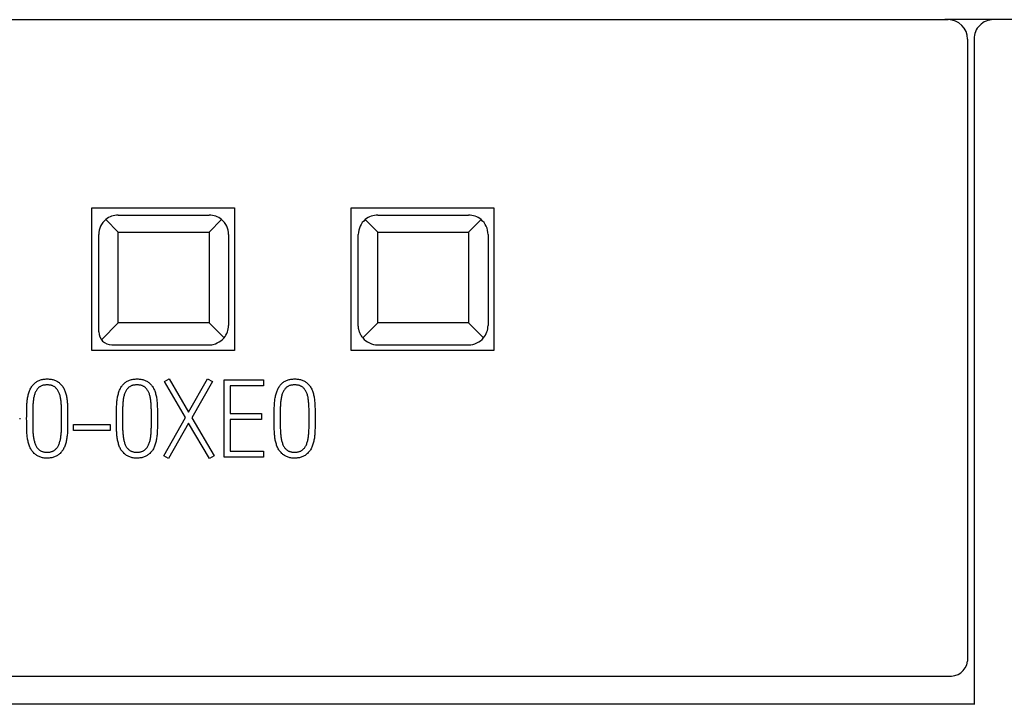
# Model space of a CAD drawing. Units: millimetres. Extents: x 20 to 614, y 11 to 431.
# Drawn here: x 286 to 301, y 356 to 367 of the extents above; entities that cross this region are included whole.
import ezdxf

# ---------------------------------------------------------------- set-up
doc = ezdxf.new("R2010")
doc.units = ezdxf.units.MM
doc.header["$LTSCALE"] = 0.5
doc.layers.add('10000_FRONT', color=7, linetype='Continuous')

msp = doc.modelspace()

# ---------------------------------------------------------------- linework, layer by layer
at = {"layer": '10000_FRONT'}
for p, q in [((274.97, 366.806), (299.869, 366.806)), ((304.869, 366.806), (299.82, 366.806)), ((300.169, 365.894), (300.169, 356.96)), ((286.669, 361.706), (286.669, 363.906)), ((286.669, 363.906), (288.869, 363.906)), ((287.078, 363.794), (288.478, 363.794)), ((288.869, 363.906), (288.869, 361.706)), ((290.669, 361.706), (290.669, 363.906)), ((290.669, 363.906), (292.869, 363.906)), ((291.078, 363.794), (292.478, 363.794)), ((292.869, 363.906), (292.869, 361.706)), ((287.078, 363.532), (286.886, 363.724)), ((288.671, 363.724), (288.478, 363.532)), ((290.886, 363.724), (291.078, 363.532)), ((292.478, 363.532), (292.671, 363.724)), ((286.778, 361.994), (286.778, 363.494)), ((287.078, 362.132), (287.078, 363.532)), ((287.078, 363.532), (288.478, 363.532)), ((288.478, 363.532), (288.478, 362.132)), ((288.778, 363.494), (288.778, 362.094)), ((290.778, 362.094), (290.778, 363.494)), ((291.078, 362.132), (291.078, 363.532)), ((291.078, 363.532), (292.478, 363.532)), ((292.478, 363.532), (292.478, 362.132)), ((292.778, 363.494), (292.778, 362.094)), ((287.078, 362.132), (286.819, 361.873)), ((288.478, 362.132), (287.078, 362.132)), ((288.709, 361.902), (288.478, 362.132)), ((291.078, 362.132), (290.848, 361.902)), ((292.478, 362.132), (291.078, 362.132)), ((292.709, 361.902), (292.478, 362.132)), ((288.869, 361.706), (286.669, 361.706)), ((286.978, 361.794), (288.522, 361.794)), ((292.869, 361.706), (290.669, 361.706)), ((291.078, 361.794), (292.478, 361.794)), ((287.791, 361.227), (287.863, 361.269)), ((288.115, 360.672), (287.791, 361.227)), ((287.863, 361.269), (288.162, 360.754)), ((288.162, 360.754), (288.456, 361.269)), ((288.53, 361.227), (288.211, 360.67)), ((288.456, 361.269), (288.53, 361.227)), ((288.713, 360.062), (288.713, 361.252)), ((288.713, 361.252), (289.318, 361.252)), ((289.318, 361.252), (289.318, 361.161)), ((289.318, 361.161), (288.805, 361.161)), ((288.805, 361.161), (288.805, 360.733)), ((285.559, 360.665), (285.559, 360.647)), ((285.666, 360.647), (285.666, 360.665)), ((285.759, 360.665), (285.759, 360.647)), ((286.205, 360.647), (286.205, 360.665)), ((286.297, 360.665), (286.297, 360.647)), ((287.051, 360.647), (287.051, 360.665)), ((287.143, 360.665), (287.143, 360.647)), ((287.59, 360.647), (287.59, 360.665)), ((287.682, 360.665), (287.682, 360.647)), ((287.778, 360.083), (288.115, 360.672)), ((288.211, 360.67), (288.555, 360.083)), ((288.805, 360.733), (289.287, 360.733)), ((289.287, 360.642), (288.805, 360.642)), ((288.805, 360.642), (288.805, 360.154)), ((289.287, 360.733), (289.287, 360.642)), ((289.482, 360.647), (289.482, 360.665)), ((289.574, 360.665), (289.574, 360.647)), ((290.02, 360.647), (290.02, 360.665)), ((290.113, 360.665), (290.113, 360.647)), ((286.388, 360.474), (286.388, 360.566)), ((286.388, 360.566), (286.953, 360.566)), ((286.953, 360.474), (286.388, 360.474)), ((286.953, 360.566), (286.953, 360.474)), ((288.163, 360.588), (287.851, 360.042)), ((288.482, 360.042), (288.163, 360.588)), ((288.805, 360.154), (289.318, 360.154)), ((289.318, 360.154), (289.318, 360.062)), ((287.851, 360.042), (287.778, 360.083)), ((288.555, 360.083), (288.482, 360.042)), ((289.318, 360.062), (288.713, 360.062)), ((275.669, 356.686), (299.869, 356.686)), ((300.272, 356.255), (275.266, 356.255))]:
    msp.add_line(p, q, dxfattribs=at)
for centre, radius, start, end in [((299.869, 366.506), 0.3, 0, 90), ((300.569, 366.506), 0.3, 90, 180.0005), ((287.078, 363.494), 0.3, 90, 129.8476), ((288.478, 363.494), 0.3, 50.1524, 90), ((291.078, 363.494), 0.3, 90, 129.8476), ((292.478, 363.494), 0.3, 50.1524, 90), ((287.078, 363.494), 0.3, 129.8476, 180), ((288.478, 363.494), 0.3, 360, 50.1524), ((291.078, 363.494), 0.3, 129.8476, 180), ((292.478, 363.494), 0.3, 360, 50.1524), ((286.978, 361.994), 0.2, 180, 270), ((288.478, 362.094), 0.3, 320.1524, 360), ((292.478, 362.094), 0.3, 320.1524, 360), ((288.478, 362.094), 0.3, 270, 320.1524), ((291.078, 362.094), 0.3, 219.8476, 270), ((292.478, 362.094), 0.3, 270, 320.1524), ((299.9, 356.956), 0.272, 263.415, 351.3702)]:
    msp.add_arc(centre, radius, start, end, dxfattribs=at)
for points, knots in [([(300.169, 366.506), (300.169, 366.505), (300.169, 366.503), (300.169, 366.488), (300.169, 366.46), (300.169, 366.411), (300.169, 366.334), (300.169, 366.239), (300.169, 366.131), (300.169, 366.015), (300.169, 365.935), (300.169, 365.894)], [0, 0, 0, 0, 0.080873, 0.161087, 0.24173, 0.370641, 0.50008, 0.628991, 0.75843, 0.878816, 1, 1, 1, 1]), ([(300.269, 366.506), (300.269, 366.506), (300.269, 366.444), (300.269, 366.22), (300.269, 366.066), (300.269, 365.897)], [0, 0, 0, 0, 0.5, 0.5, 1, 1, 1, 1]), ([(290.853, 361.896), (290.841, 361.911), (290.821, 361.937), (290.803, 361.974), (290.793, 362.002), (290.787, 362.023), (290.783, 362.039), (290.781, 362.053), (290.78, 362.066), (290.779, 362.077), (290.778, 362.085), (290.778, 362.091), (290.778, 362.094), (290.778, 362.094)], [0, 0, 0, 0, 0.329506, 0.551125, 0.699368, 0.798641, 0.865404, 0.910652, 0.950583, 0.972863, 0.987167, 0.997683, 1, 1, 1, 1]), ([(287.669, 361.706), (287.397, 361.706), (287.009, 361.706), (286.699, 361.706), (286.68, 361.706), (286.67, 361.706)], [0, 0, 0, 0, 0.55475, 0.792841, 1, 1, 1, 1]), ([(291.669, 361.706), (291.397, 361.706), (291.009, 361.706), (290.699, 361.706), (290.68, 361.706), (290.67, 361.706)], [0, 0, 0, 0, 0.55475, 0.792841, 1, 1, 1, 1]), ([(285.781, 361.194), (285.787, 361.2), (285.8, 361.211), (285.822, 361.227), (285.845, 361.239), (285.869, 361.25), (285.895, 361.258), (285.923, 361.264), (285.952, 361.267), (285.973, 361.267), (285.983, 361.268)], [0, 0, 0, 0, 0.118765, 0.236553, 0.354949, 0.475849, 0.599078, 0.726935, 0.860585, 1, 1, 1, 1]), ([(285.983, 361.268), (285.993, 361.267), (286.013, 361.267), (286.043, 361.264), (286.07, 361.258), (286.096, 361.25), (286.121, 361.239), (286.144, 361.227), (286.165, 361.211), (286.178, 361.2), (286.184, 361.194)], [0, 0, 0, 0, 0.139554, 0.273338, 0.401323, 0.524675, 0.644696, 0.76321, 0.881116, 1, 1, 1, 1]), ([(287.165, 361.194), (287.172, 361.2), (287.185, 361.211), (287.206, 361.227), (287.229, 361.239), (287.254, 361.25), (287.28, 361.258), (287.308, 361.264), (287.337, 361.267), (287.357, 361.267), (287.367, 361.268)], [0, 0, 0, 0, 0.118765, 0.236553, 0.354949, 0.475849, 0.599078, 0.726935, 0.860585, 1, 1, 1, 1]), ([(287.367, 361.268), (287.378, 361.267), (287.398, 361.267), (287.427, 361.264), (287.455, 361.258), (287.481, 361.25), (287.505, 361.239), (287.528, 361.227), (287.55, 361.211), (287.563, 361.2), (287.569, 361.194)], [0, 0, 0, 0, 0.139554, 0.273338, 0.401323, 0.524675, 0.644696, 0.76321, 0.881116, 1, 1, 1, 1]), ([(289.596, 361.194), (289.603, 361.2), (289.616, 361.211), (289.637, 361.227), (289.66, 361.239), (289.684, 361.25), (289.711, 361.258), (289.738, 361.264), (289.768, 361.267), (289.788, 361.267), (289.798, 361.268)], [0, 0, 0, 0, 0.118765, 0.236553, 0.354949, 0.475849, 0.599078, 0.726935, 0.860585, 1, 1, 1, 1]), ([(289.798, 361.268), (289.808, 361.267), (289.829, 361.267), (289.858, 361.264), (289.886, 361.258), (289.912, 361.25), (289.936, 361.239), (289.959, 361.227), (289.981, 361.211), (289.993, 361.2), (290, 361.194)], [0, 0, 0, 0, 0.139554, 0.273338, 0.401323, 0.524675, 0.644696, 0.76321, 0.881116, 1, 1, 1, 1]), ([(285.666, 360.665), (285.667, 360.694), (285.667, 360.749), (285.668, 360.816), (285.669, 360.868), (285.672, 360.905), (285.676, 360.94), (285.681, 360.974), (285.687, 361.007), (285.695, 361.039), (285.704, 361.068), (285.715, 361.097), (285.728, 361.124), (285.743, 361.149), (285.761, 361.173), (285.774, 361.187), (285.781, 361.194)], [0, 0, 0, 0, 0.152645, 0.297134, 0.365979, 0.432794, 0.496757, 0.558904, 0.618944, 0.677345, 0.733238, 0.787941, 0.841219, 0.894239, 0.947041, 1, 1, 1, 1]), ([(285.845, 361.128), (285.84, 361.122), (285.829, 361.111), (285.816, 361.092), (285.804, 361.071), (285.794, 361.049), (285.786, 361.024), (285.779, 360.999), (285.773, 360.971), (285.768, 360.932), (285.763, 360.879), (285.76, 360.812), (285.759, 360.741), (285.759, 360.691), (285.759, 360.665)], [0, 0, 0, 0, 0.048422, 0.097085, 0.145876, 0.19668, 0.249005, 0.304277, 0.36199, 0.423083, 0.551988, 0.691343, 0.840479, 1, 1, 1, 1]), ([(285.982, 361.176), (285.975, 361.176), (285.96, 361.176), (285.94, 361.173), (285.921, 361.17), (285.903, 361.165), (285.886, 361.157), (285.871, 361.149), (285.857, 361.14), (285.849, 361.132), (285.845, 361.128)], [0, 0, 0, 0, 0.147013, 0.285204, 0.41504, 0.539692, 0.659056, 0.774647, 0.888018, 1, 1, 1, 1]), ([(286.118, 361.128), (286.114, 361.132), (286.106, 361.14), (286.092, 361.149), (286.076, 361.157), (286.06, 361.165), (286.042, 361.17), (286.023, 361.173), (286.003, 361.176), (285.989, 361.176), (285.982, 361.176)], [0, 0, 0, 0, 0.114506, 0.22932, 0.345041, 0.464539, 0.589331, 0.719312, 0.856054, 1, 1, 1, 1]), ([(286.205, 360.665), (286.205, 360.691), (286.205, 360.741), (286.204, 360.812), (286.201, 360.879), (286.196, 360.932), (286.19, 360.971), (286.184, 360.999), (286.177, 361.024), (286.168, 361.048), (286.159, 361.071), (286.147, 361.092), (286.134, 361.111), (286.123, 361.122), (286.118, 361.128)], [0, 0, 0, 0, 0.159636, 0.308878, 0.448333, 0.57733, 0.638467, 0.696221, 0.75179, 0.80448, 0.85532, 0.90439, 0.952519, 1, 1, 1, 1]), ([(286.184, 361.194), (286.191, 361.187), (286.205, 361.173), (286.223, 361.149), (286.238, 361.124), (286.251, 361.097), (286.261, 361.068), (286.271, 361.039), (286.278, 361.007), (286.286, 360.963), (286.293, 360.904), (286.296, 360.829), (286.297, 360.749), (286.297, 360.694), (286.297, 360.665)], [0, 0, 0, 0, 0.052989, 0.105821, 0.158871, 0.212178, 0.266913, 0.322709, 0.381044, 0.440957, 0.567004, 0.702698, 0.847269, 1, 1, 1, 1]), ([(287.051, 360.665), (287.051, 360.694), (287.051, 360.749), (287.052, 360.816), (287.054, 360.868), (287.057, 360.905), (287.06, 360.94), (287.065, 360.974), (287.072, 361.007), (287.079, 361.039), (287.089, 361.068), (287.099, 361.097), (287.112, 361.124), (287.127, 361.149), (287.145, 361.173), (287.159, 361.187), (287.165, 361.194)], [0, 0, 0, 0, 0.152645, 0.297134, 0.365979, 0.432794, 0.496757, 0.558904, 0.618944, 0.677345, 0.733238, 0.787941, 0.841219, 0.894239, 0.947041, 1, 1, 1, 1]), ([(287.23, 361.128), (287.225, 361.122), (287.214, 361.111), (287.2, 361.092), (287.189, 361.071), (287.179, 361.049), (287.171, 361.024), (287.164, 360.999), (287.158, 360.971), (287.153, 360.932), (287.147, 360.879), (287.145, 360.812), (287.144, 360.741), (287.143, 360.691), (287.143, 360.665)], [0, 0, 0, 0, 0.048422, 0.097085, 0.145876, 0.19668, 0.249005, 0.304277, 0.36199, 0.423083, 0.551988, 0.691343, 0.840479, 1, 1, 1, 1]), ([(287.366, 361.176), (287.359, 361.176), (287.345, 361.176), (287.325, 361.173), (287.305, 361.17), (287.287, 361.165), (287.271, 361.157), (287.256, 361.149), (287.242, 361.14), (287.234, 361.132), (287.23, 361.128)], [0, 0, 0, 0, 0.147013, 0.285204, 0.41504, 0.539692, 0.659056, 0.774647, 0.888018, 1, 1, 1, 1]), ([(287.503, 361.128), (287.499, 361.132), (287.49, 361.14), (287.476, 361.149), (287.461, 361.157), (287.445, 361.165), (287.427, 361.17), (287.408, 361.173), (287.388, 361.176), (287.374, 361.176), (287.366, 361.176)], [0, 0, 0, 0, 0.114506, 0.22932, 0.345041, 0.464539, 0.589331, 0.719312, 0.856054, 1, 1, 1, 1]), ([(287.59, 360.665), (287.589, 360.691), (287.589, 360.741), (287.588, 360.812), (287.585, 360.879), (287.58, 360.932), (287.575, 360.971), (287.569, 360.999), (287.562, 361.024), (287.553, 361.048), (287.544, 361.071), (287.531, 361.092), (287.518, 361.111), (287.508, 361.122), (287.503, 361.128)], [0, 0, 0, 0, 0.159636, 0.308878, 0.448333, 0.57733, 0.638467, 0.696221, 0.75179, 0.80448, 0.85532, 0.90439, 0.952519, 1, 1, 1, 1]), ([(287.569, 361.194), (287.576, 361.187), (287.589, 361.173), (287.607, 361.149), (287.622, 361.124), (287.635, 361.097), (287.646, 361.068), (287.655, 361.039), (287.662, 361.007), (287.671, 360.963), (287.677, 360.904), (287.681, 360.829), (287.681, 360.749), (287.682, 360.694), (287.682, 360.665)], [0, 0, 0, 0, 0.052989, 0.105821, 0.158871, 0.212178, 0.266913, 0.322709, 0.381044, 0.440957, 0.567004, 0.702698, 0.847269, 1, 1, 1, 1]), ([(289.482, 360.665), (289.482, 360.694), (289.482, 360.749), (289.483, 360.816), (289.485, 360.868), (289.487, 360.905), (289.491, 360.94), (289.496, 360.974), (289.503, 361.007), (289.51, 361.039), (289.52, 361.068), (289.53, 361.097), (289.543, 361.124), (289.558, 361.149), (289.576, 361.173), (289.589, 361.187), (289.596, 361.194)], [0, 0, 0, 0, 0.152645, 0.297134, 0.365979, 0.432794, 0.496757, 0.558904, 0.618944, 0.677345, 0.733238, 0.787941, 0.841219, 0.894239, 0.947041, 1, 1, 1, 1]), ([(289.661, 361.128), (289.655, 361.122), (289.645, 361.111), (289.631, 361.092), (289.619, 361.071), (289.61, 361.049), (289.601, 361.024), (289.595, 360.999), (289.589, 360.971), (289.583, 360.932), (289.578, 360.879), (289.575, 360.812), (289.575, 360.741), (289.574, 360.691), (289.574, 360.665)], [0, 0, 0, 0, 0.048422, 0.097085, 0.145876, 0.19668, 0.249005, 0.304277, 0.36199, 0.423083, 0.551988, 0.691343, 0.840479, 1, 1, 1, 1]), ([(289.797, 361.176), (289.79, 361.176), (289.776, 361.176), (289.755, 361.173), (289.736, 361.17), (289.718, 361.165), (289.702, 361.157), (289.687, 361.149), (289.673, 361.14), (289.665, 361.132), (289.661, 361.128)], [0, 0, 0, 0, 0.147013, 0.285204, 0.41504, 0.539692, 0.659056, 0.774647, 0.888018, 1, 1, 1, 1]), ([(289.934, 361.128), (289.93, 361.132), (289.921, 361.14), (289.907, 361.149), (289.892, 361.157), (289.875, 361.165), (289.858, 361.17), (289.839, 361.173), (289.818, 361.176), (289.804, 361.176), (289.797, 361.176)], [0, 0, 0, 0, 0.114506, 0.22932, 0.345041, 0.464539, 0.589331, 0.719312, 0.856054, 1, 1, 1, 1]), ([(290.02, 360.665), (290.02, 360.691), (290.02, 360.741), (290.019, 360.812), (290.016, 360.879), (290.011, 360.932), (290.006, 360.971), (290, 360.999), (289.993, 361.024), (289.984, 361.048), (289.974, 361.071), (289.962, 361.092), (289.949, 361.111), (289.939, 361.122), (289.934, 361.128)], [0, 0, 0, 0, 0.159636, 0.308878, 0.448333, 0.57733, 0.638467, 0.696221, 0.75179, 0.80448, 0.85532, 0.90439, 0.952519, 1, 1, 1, 1]), ([(290, 361.194), (290.007, 361.187), (290.02, 361.173), (290.038, 361.149), (290.053, 361.124), (290.066, 361.097), (290.077, 361.068), (290.086, 361.039), (290.093, 361.007), (290.101, 360.963), (290.108, 360.904), (290.111, 360.829), (290.112, 360.749), (290.112, 360.694), (290.113, 360.665)], [0, 0, 0, 0, 0.052989, 0.105821, 0.158871, 0.212178, 0.266913, 0.322709, 0.381044, 0.440957, 0.567004, 0.702698, 0.847269, 1, 1, 1, 1]), ([(285.783, 360.12), (285.776, 360.128), (285.762, 360.142), (285.743, 360.165), (285.728, 360.19), (285.715, 360.217), (285.704, 360.246), (285.695, 360.276), (285.687, 360.307), (285.678, 360.351), (285.671, 360.41), (285.668, 360.485), (285.667, 360.564), (285.667, 360.619), (285.666, 360.647)], [0, 0, 0, 0, 0.054182, 0.107554, 0.160476, 0.213987, 0.26874, 0.325093, 0.383129, 0.443223, 0.569415, 0.703889, 0.847648, 1, 1, 1, 1]), ([(285.759, 360.647), (285.759, 360.622), (285.759, 360.574), (285.76, 360.503), (285.763, 360.436), (285.768, 360.384), (285.775, 360.344), (285.781, 360.317), (285.788, 360.291), (285.796, 360.266), (285.806, 360.243), (285.817, 360.221), (285.831, 360.202), (285.842, 360.19), (285.847, 360.185)], [0, 0, 0, 0, 0.154081, 0.301738, 0.441125, 0.570629, 0.631389, 0.690177, 0.746057, 0.800265, 0.852438, 0.902099, 0.951575, 1, 1, 1, 1]), ([(286.115, 360.185), (286.12, 360.19), (286.131, 360.202), (286.145, 360.221), (286.157, 360.243), (286.167, 360.266), (286.175, 360.291), (286.183, 360.317), (286.189, 360.344), (286.195, 360.384), (286.201, 360.436), (286.204, 360.503), (286.205, 360.574), (286.205, 360.622), (286.205, 360.647)], [0, 0, 0, 0, 0.048689, 0.098097, 0.148171, 0.200467, 0.254756, 0.310821, 0.369427, 0.430104, 0.559481, 0.698677, 0.846131, 1, 1, 1, 1]), ([(286.297, 360.647), (286.297, 360.619), (286.297, 360.564), (286.296, 360.485), (286.293, 360.41), (286.285, 360.351), (286.277, 360.307), (286.269, 360.276), (286.259, 360.246), (286.248, 360.217), (286.235, 360.19), (286.219, 360.165), (286.201, 360.142), (286.188, 360.128), (286.181, 360.12)], [0, 0, 0, 0, 0.152454, 0.296309, 0.430872, 0.557201, 0.617254, 0.675432, 0.731953, 0.787053, 0.8406, 0.893782, 0.946667, 1, 1, 1, 1]), ([(287.167, 360.12), (287.16, 360.128), (287.146, 360.142), (287.128, 360.165), (287.112, 360.19), (287.099, 360.217), (287.089, 360.246), (287.079, 360.276), (287.072, 360.307), (287.063, 360.351), (287.056, 360.41), (287.052, 360.485), (287.051, 360.564), (287.051, 360.619), (287.051, 360.647)], [0, 0, 0, 0, 0.054182, 0.107554, 0.160476, 0.213987, 0.26874, 0.325093, 0.383129, 0.443223, 0.569415, 0.703889, 0.847648, 1, 1, 1, 1]), ([(287.143, 360.647), (287.143, 360.622), (287.144, 360.574), (287.145, 360.503), (287.148, 360.436), (287.153, 360.384), (287.159, 360.344), (287.165, 360.317), (287.172, 360.291), (287.18, 360.266), (287.19, 360.243), (287.202, 360.221), (287.215, 360.202), (287.226, 360.19), (287.232, 360.185)], [0, 0, 0, 0, 0.154081, 0.301738, 0.441125, 0.570629, 0.631389, 0.690177, 0.746057, 0.800265, 0.852438, 0.902099, 0.951575, 1, 1, 1, 1]), ([(287.5, 360.185), (287.505, 360.19), (287.516, 360.202), (287.529, 360.221), (287.542, 360.243), (287.552, 360.266), (287.56, 360.291), (287.568, 360.317), (287.573, 360.344), (287.58, 360.384), (287.585, 360.436), (287.588, 360.503), (287.589, 360.574), (287.589, 360.622), (287.59, 360.647)], [0, 0, 0, 0, 0.048689, 0.098097, 0.148171, 0.200467, 0.254756, 0.310821, 0.369427, 0.430104, 0.559481, 0.698677, 0.846131, 1, 1, 1, 1]), ([(287.682, 360.647), (287.682, 360.619), (287.681, 360.564), (287.681, 360.485), (287.677, 360.41), (287.67, 360.351), (287.661, 360.307), (287.653, 360.276), (287.644, 360.246), (287.632, 360.217), (287.62, 360.19), (287.604, 360.165), (287.586, 360.142), (287.572, 360.128), (287.565, 360.12)], [0, 0, 0, 0, 0.152454, 0.296309, 0.430872, 0.557201, 0.617254, 0.675432, 0.731953, 0.787053, 0.8406, 0.893782, 0.946667, 1, 1, 1, 1]), ([(289.598, 360.12), (289.591, 360.128), (289.577, 360.142), (289.559, 360.165), (289.543, 360.19), (289.53, 360.217), (289.519, 360.246), (289.51, 360.276), (289.502, 360.307), (289.494, 360.351), (289.487, 360.41), (289.483, 360.485), (289.482, 360.564), (289.482, 360.619), (289.482, 360.647)], [0, 0, 0, 0, 0.054182, 0.107554, 0.160476, 0.213987, 0.26874, 0.325093, 0.383129, 0.443223, 0.569415, 0.703889, 0.847648, 1, 1, 1, 1]), ([(289.574, 360.647), (289.574, 360.622), (289.575, 360.574), (289.575, 360.503), (289.579, 360.436), (289.584, 360.384), (289.59, 360.344), (289.596, 360.317), (289.603, 360.291), (289.611, 360.266), (289.621, 360.243), (289.633, 360.221), (289.646, 360.202), (289.657, 360.19), (289.662, 360.185)], [0, 0, 0, 0, 0.154081, 0.301738, 0.441125, 0.570629, 0.631389, 0.690177, 0.746057, 0.800265, 0.852438, 0.902099, 0.951575, 1, 1, 1, 1]), ([(289.93, 360.185), (289.936, 360.19), (289.947, 360.202), (289.96, 360.221), (289.973, 360.243), (289.983, 360.266), (289.991, 360.291), (289.998, 360.317), (290.004, 360.344), (290.011, 360.384), (290.016, 360.436), (290.019, 360.503), (290.02, 360.574), (290.02, 360.622), (290.02, 360.647)], [0, 0, 0, 0, 0.048689, 0.098097, 0.148171, 0.200467, 0.254756, 0.310821, 0.369427, 0.430104, 0.559481, 0.698677, 0.846131, 1, 1, 1, 1]), ([(290.113, 360.647), (290.112, 360.619), (290.112, 360.564), (290.111, 360.485), (290.108, 360.41), (290.1, 360.351), (290.092, 360.307), (290.084, 360.276), (290.075, 360.246), (290.063, 360.217), (290.05, 360.19), (290.035, 360.165), (290.017, 360.142), (290.003, 360.128), (289.996, 360.12)], [0, 0, 0, 0, 0.152454, 0.296309, 0.430872, 0.557201, 0.617254, 0.675432, 0.731953, 0.787053, 0.8406, 0.893782, 0.946667, 1, 1, 1, 1]), ([(285.847, 360.185), (285.851, 360.181), (285.859, 360.173), (285.873, 360.164), (285.888, 360.156), (285.904, 360.15), (285.922, 360.144), (285.941, 360.141), (285.961, 360.139), (285.975, 360.138), (285.982, 360.138)], [0, 0, 0, 0, 0.111623, 0.225905, 0.341173, 0.459723, 0.584851, 0.715207, 0.853854, 1, 1, 1, 1]), ([(285.982, 360.138), (285.989, 360.138), (286.002, 360.139), (286.022, 360.141), (286.041, 360.144), (286.058, 360.15), (286.074, 360.156), (286.089, 360.164), (286.103, 360.174), (286.111, 360.181), (286.115, 360.185)], [0, 0, 0, 0, 0.144448, 0.282981, 0.413152, 0.538077, 0.656403, 0.772947, 0.887141, 1, 1, 1, 1]), ([(287.232, 360.185), (287.236, 360.181), (287.244, 360.173), (287.257, 360.164), (287.272, 360.156), (287.289, 360.15), (287.306, 360.144), (287.325, 360.141), (287.345, 360.139), (287.359, 360.138), (287.366, 360.138)], [0, 0, 0, 0, 0.111623, 0.225905, 0.341173, 0.459723, 0.584851, 0.715207, 0.853854, 1, 1, 1, 1]), ([(287.366, 360.138), (287.373, 360.138), (287.387, 360.139), (287.407, 360.141), (287.426, 360.144), (287.443, 360.15), (287.459, 360.156), (287.474, 360.164), (287.488, 360.174), (287.496, 360.181), (287.5, 360.185)], [0, 0, 0, 0, 0.144448, 0.282981, 0.413152, 0.538077, 0.656403, 0.772947, 0.887141, 1, 1, 1, 1]), ([(289.662, 360.185), (289.666, 360.181), (289.674, 360.173), (289.688, 360.164), (289.703, 360.156), (289.72, 360.15), (289.737, 360.144), (289.756, 360.141), (289.776, 360.139), (289.79, 360.138), (289.797, 360.138)], [0, 0, 0, 0, 0.111623, 0.225905, 0.341173, 0.459723, 0.584851, 0.715207, 0.853854, 1, 1, 1, 1]), ([(289.797, 360.138), (289.804, 360.138), (289.818, 360.139), (289.838, 360.141), (289.856, 360.144), (289.874, 360.15), (289.89, 360.156), (289.905, 360.164), (289.918, 360.174), (289.926, 360.181), (289.93, 360.185)], [0, 0, 0, 0, 0.144448, 0.282981, 0.413152, 0.538077, 0.656403, 0.772947, 0.887141, 1, 1, 1, 1]), ([(285.983, 360.047), (285.973, 360.047), (285.952, 360.047), (285.923, 360.051), (285.896, 360.056), (285.87, 360.065), (285.845, 360.075), (285.823, 360.088), (285.802, 360.103), (285.789, 360.115), (285.783, 360.12)], [0, 0, 0, 0, 0.14046, 0.275112, 0.402854, 0.525962, 0.646762, 0.765089, 0.881984, 1, 1, 1, 1]), ([(286.181, 360.12), (286.175, 360.115), (286.162, 360.103), (286.141, 360.088), (286.119, 360.075), (286.095, 360.065), (286.069, 360.057), (286.042, 360.051), (286.013, 360.047), (285.993, 360.047), (285.983, 360.047)], [0, 0, 0, 0, 0.119016, 0.236902, 0.35527, 0.475069, 0.59922, 0.726963, 0.860559, 1, 1, 1, 1]), ([(287.367, 360.047), (287.357, 360.047), (287.337, 360.047), (287.308, 360.051), (287.28, 360.056), (287.254, 360.065), (287.23, 360.075), (287.207, 360.088), (287.186, 360.103), (287.174, 360.115), (287.167, 360.12)], [0, 0, 0, 0, 0.14046, 0.275112, 0.402854, 0.525962, 0.646762, 0.765089, 0.881984, 1, 1, 1, 1]), ([(287.565, 360.12), (287.559, 360.115), (287.547, 360.103), (287.526, 360.088), (287.503, 360.075), (287.479, 360.065), (287.454, 360.057), (287.426, 360.051), (287.397, 360.047), (287.378, 360.047), (287.367, 360.047)], [0, 0, 0, 0, 0.119016, 0.236902, 0.35527, 0.475069, 0.59922, 0.726963, 0.860559, 1, 1, 1, 1]), ([(289.798, 360.047), (289.788, 360.047), (289.768, 360.047), (289.739, 360.051), (289.711, 360.056), (289.685, 360.065), (289.661, 360.075), (289.638, 360.088), (289.617, 360.103), (289.604, 360.115), (289.598, 360.12)], [0, 0, 0, 0, 0.14046, 0.275112, 0.402854, 0.525962, 0.646762, 0.765089, 0.881984, 1, 1, 1, 1]), ([(289.996, 360.12), (289.99, 360.115), (289.977, 360.103), (289.957, 360.088), (289.934, 360.075), (289.91, 360.065), (289.884, 360.057), (289.857, 360.051), (289.828, 360.047), (289.808, 360.047), (289.798, 360.047)], [0, 0, 0, 0, 0.119016, 0.236902, 0.35527, 0.475069, 0.59922, 0.726963, 0.860559, 1, 1, 1, 1])]:
    msp.add_open_spline(points, degree=3, knots=knots, dxfattribs=at)
for points in [[(300.269, 365.897), (300.269, 362.57), (300.269, 359.583), (300.269, 356.252)], [(300.169, 356.96), (300.169, 356.944), (300.169, 356.926), (300.169, 356.916)]]:
    msp.add_open_spline(points, degree=3, dxfattribs=at)

doc.saveas('drawing.dxf')
